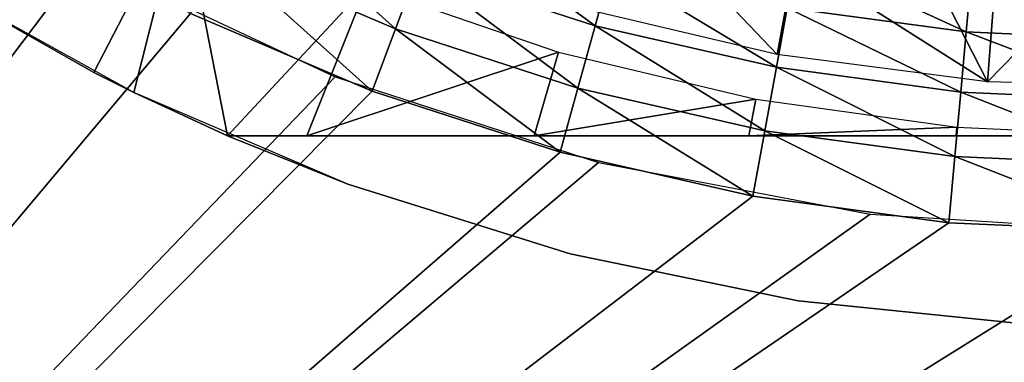
# Model space of a CAD drawing. Extents: x 0 to 603, y 0 to 78.
# Drawn here: x 10 to 16, y 46 to 48 of the extents above; entities that cross this region are included whole.
import ezdxf

# ---------------------------------------------------------------- set-up
doc = ezdxf.new("R2010")
doc.units = 0
doc.header["$MEASUREMENT"] = 0

msp = doc.modelspace()

# ---------------------------------------------------------------- linework, layer by layer
for points in [[(10.78764, 47.92247, 12.7), (3.82778, 38.700001, 12.7), (9.568274, 48.696301, 12.7)], [(11.63492, 48.255161, 1417.578979), (11.48883, 47.951759, 1417.670044), (12.409, 47.558449, 1417.670044)], [(11.63492, 48.255161, 1417.578979), (12.409, 47.558449, 1417.670044), (12.52735, 47.873718, 1417.578979)], [(11.29287, 48.219929, 6.699998), (10.83517, 47.33083, 7.277349), (9.980232, 47.816269, 7.277349)], [(11.04307, 47.226341, 7.277349), (10.83517, 47.33083, 7.277349), (11.29287, 48.219929, 6.699998)], [(11.29287, 48.219929, 6.699998), (11.53195, 47, 7.277349), (11.04307, 47.226341, 7.277349)], [(12.25701, 47.78096, 6.699998), (11.53195, 47, 7.277349), (11.29287, 48.219929, 6.699998)], [(12.63836, 48.169529, 1417.432007), (12.52735, 47.873718, 1417.578979), (13.45035, 47.573818, 1417.578979)], [(12.63836, 48.169529, 1417.432007), (13.45035, 47.573818, 1417.578979), (13.5344, 47.878391, 1417.432007)], [(3.82778, 38.700001, 1417.699951), (11.33814, 47.638859, 1417.699951), (10.42944, 48.127838, 1417.699951)], [(13.78483, 48.071468, 5.911663), (14.40051, 47.424171, 6.000001), (13.32334, 47.678391, 6.000001)], [(14.49034, 47.917042, 5.911663), (14.40051, 47.424171, 6.000001), (13.78483, 48.071468, 5.911663)], [(11.48883, 47.951759, 1417.670044), (11.33814, 47.638859, 1417.699951), (12.28699, 47.233299, 1417.699951)], [(11.48883, 47.951759, 1417.670044), (12.28699, 47.233299, 1417.699951), (12.409, 47.558449, 1417.670044)], [(14.50393, 47.949718, 1417.232056), (14.45293, 47.668739, 1417.432007), (15.38658, 47.542271, 1417.432007)], [(14.50393, 47.949718, 1417.232056), (15.38658, 47.542271, 1417.432007), (15.41218, 47.826691, 1417.232056)], [(10.78764, 47.92247, 12.7), (12.09435, 47.307571, 12.7), (3.82778, 38.700001, 12.7)], [(14.50202, 47.914921, 5.911663), (14.40051, 47.424171, 6.000001), (14.49034, 47.917042, 5.911663)], [(14.50202, 47.914921, 5.911663), (15.49816, 47.282059, 6.000001), (14.40051, 47.424171, 6.000001)], [(15.22857, 47.810101, 5.911663), (15.49816, 47.282059, 6.000001), (14.50202, 47.914921, 5.911663)], [(12.52735, 47.873718, 1417.578979), (12.409, 47.558449, 1417.670044), (13.36077, 47.24921, 1417.670044)], [(12.52735, 47.873718, 1417.578979), (13.36077, 47.24921, 1417.670044), (13.45035, 47.573818, 1417.578979)], [(13.5344, 47.878391, 1417.432007), (13.45035, 47.573818, 1417.578979), (14.39652, 47.357861, 1417.578979)], [(13.5344, 47.878391, 1417.432007), (14.39652, 47.357861, 1417.578979), (14.45293, 47.668739, 1417.432007)], [(10.83517, 47.33083, 7.277349), (11.04307, 47.226341, 12.7), (9.980232, 47.816269, 12.7)], [(10.83517, 47.33083, 7.277349), (9.980232, 47.816269, 12.7), (9.980232, 47.816269, 7.277349)], [(15.22857, 47.810101, 5.911663), (15.53681, 47.781551, 5.911663), (15.49816, 47.282059, 6.000001)], [(15.41218, 47.826691, 1417.232056), (15.38658, 47.542271, 1417.432007), (16.327801, 47.5, 1417.432007)], [(15.41218, 47.826691, 1417.232056), (16.327801, 47.5, 1417.432007), (16.327801, 47.785568, 1417.232056)], [(12.25701, 47.78096, 6.699998), (11.9459, 47, 7.185346), (11.53195, 47, 7.277349)], [(13.2589, 47.436771, 6.699998), (11.9459, 47, 7.185346), (12.25701, 47.78096, 6.699998)], [(15.49816, 47.282059, 6.000001), (15.53681, 47.781551, 5.911663), (15.96075, 47.757561, 5.911663)], [(15.49816, 47.282059, 6.000001), (15.96075, 47.757561, 5.911663), (16.60457, 47.253559, 6.000001)], [(12.28699, 47.233299, 1417.699951), (11.33814, 47.638859, 1417.699951), (3.82778, 38.700001, 1417.699951)], [(14.45293, 47.668739, 1417.432007), (14.39652, 47.357861, 1417.578979), (15.35827, 47.227581, 1417.578979)], [(14.45293, 47.668739, 1417.432007), (15.35827, 47.227581, 1417.578979), (15.38658, 47.542271, 1417.432007)], [(12.409, 47.558449, 1417.670044), (12.28699, 47.233299, 1417.699951), (13.26838, 46.914429, 1417.699951)], [(12.409, 47.558449, 1417.670044), (13.26838, 46.914429, 1417.699951), (13.36077, 47.24921, 1417.670044)], [(13.45035, 47.573818, 1417.578979), (13.36077, 47.24921, 1417.670044), (14.33641, 47.02652, 1417.670044)], [(13.45035, 47.573818, 1417.578979), (14.33641, 47.02652, 1417.670044), (14.39652, 47.357861, 1417.578979)], [(15.38658, 47.542271, 1417.432007), (15.35827, 47.227581, 1417.578979), (16.327801, 47.18404, 1417.578979)], [(15.38658, 47.542271, 1417.432007), (16.327801, 47.18404, 1417.578979), (16.327801, 47.5, 1417.432007)], [(13.2589, 47.436771, 6.699998), (13.13201, 47, 6.962594), (11.9459, 47, 7.185346)], [(14.28923, 47.190552, 6.699998), (13.13201, 47, 6.962594), (13.2589, 47.436771, 6.699998)], [(11.04307, 47.226341, 7.277349), (11.04307, 47.226341, 12.7), (10.83517, 47.33083, 7.277349)], [(14.39652, 47.357861, 1417.578979), (14.33641, 47.02652, 1417.670044), (15.32808, 46.892189, 1417.670044)], [(14.39652, 47.357861, 1417.578979), (15.32808, 46.892189, 1417.670044), (15.35827, 47.227581, 1417.578979)], [(3.82778, 38.700001, 12.7), (12.09435, 47.307571, 12.7), (13.46785, 46.86129, 12.7)], [(3.82778, 38.700001, 1417.699951), (13.26838, 46.914429, 1417.699951), (12.28699, 47.233299, 1417.699951)], [(11.04307, 47.226341, 12.7), (11.53195, 47, 10.7), (12.16012, 46.746971, 12.7)], [(11.53195, 47, 7.277349), (11.53195, 47, 10.7), (11.04307, 47.226341, 7.277349)], [(11.04307, 47.226341, 7.277349), (11.53195, 47, 10.7), (11.04307, 47.226341, 12.7)], [(13.36077, 47.24921, 1417.670044), (13.26838, 46.914429, 1417.699951), (14.27439, 46.684811, 1417.699951)], [(13.36077, 47.24921, 1417.670044), (14.27439, 46.684811, 1417.699951), (14.33641, 47.02652, 1417.670044)], [(15.35827, 47.227581, 1417.578979), (15.32808, 46.892189, 1417.670044), (16.327801, 46.847301, 1417.670044)], [(15.35827, 47.227581, 1417.578979), (16.327801, 46.847301, 1417.670044), (16.327801, 47.18404, 1417.578979)], [(14.28923, 47.190552, 6.699998), (14.25329, 47, 6.81195), (13.13201, 47, 6.962594)], [(15.33848, 47.044579, 6.699998), (14.25329, 47, 6.81195), (14.28923, 47.190552, 6.699998)], [(15.33848, 47.044579, 6.699998), (15.33446, 47, 6.72584), (14.25329, 47, 6.81195)], [(14.33641, 47.02652, 1417.670044), (14.27439, 46.684811, 1417.699951), (15.29694, 46.546291, 1417.699951)], [(14.33641, 47.02652, 1417.670044), (15.29694, 46.546291, 1417.699951), (15.32808, 46.892189, 1417.670044)], [(16.327801, 47, 6.699998), (15.33446, 47, 6.72584), (15.33848, 47.044579, 6.699998)], [(11.53195, 47, 7.277349), (11.9459, 47, 7.185346), (11.53195, 47, 10.7)], [(11.53195, 47, 10.7), (11.9459, 47, 7.185346), (13.13201, 47, 6.962594)], [(13.13201, 47, 6.962594), (14.25329, 47, 6.81195), (11.53195, 47, 10.7)], [(11.53195, 47, 10.7), (14.25329, 47, 6.81195), (15.33446, 47, 6.72584)], [(11.53195, 47, 10.7), (15.33446, 47, 6.72584), (21.123619, 47, 10.7)], [(12.16012, 46.746971, 12.7), (11.53195, 47, 10.7), (12.16012, 46.746971, 10.7)], [(21.123619, 47, 10.7), (15.33446, 47, 6.72584), (16.327801, 47, 6.699998)], [(3.82778, 38.700001, 1417.699951), (14.27439, 46.684811, 1417.699951), (13.26838, 46.914429, 1417.699951)], [(15.32808, 46.892189, 1417.670044), (15.29694, 46.546291, 1417.699951), (16.327801, 46.5, 1417.699951)], [(15.32808, 46.892189, 1417.670044), (16.327801, 46.5, 1417.699951), (16.327801, 46.847301, 1417.670044)], [(13.46785, 46.86129, 12.7), (14.88647, 46.590679, 12.7), (3.82778, 38.700001, 12.7)], [(13.31997, 46.383072, 10.7), (13.31997, 46.383072, 12.7), (12.16012, 46.746971, 12.7)], [(12.16012, 46.746971, 12.7), (12.16012, 46.746971, 10.7), (13.31997, 46.383072, 10.7)], [(15.29694, 46.546291, 1417.699951), (14.27439, 46.684811, 1417.699951), (3.82778, 38.700001, 1417.699951)], [(3.82778, 38.700001, 12.7), (14.88647, 46.590679, 12.7), (16.327801, 46.5, 12.7)], [(15.29694, 46.546291, 1417.699951), (3.82778, 38.700001, 1417.699951), (16.327801, 46.5, 1417.699951)], [(3.82778, 38.700001, 12.7), (16.327801, 46.5, 12.7), (28.827789, 38.700001, 12.7)], [(16.327801, 46.5, 1417.699951), (3.82778, 38.700001, 1417.699951), (28.827789, 38.700001, 1417.699951)], [(14.51066, 46.138378, 10.7), (14.51066, 46.138378, 12.7), (13.31997, 46.383072, 12.7)], [(14.51066, 46.138378, 10.7), (13.31997, 46.383072, 12.7), (13.31997, 46.383072, 10.7)], [(15.72001, 46.0154, 10.7), (15.72001, 46.0154, 12.7), (14.51066, 46.138378, 12.7)], [(15.72001, 46.0154, 10.7), (14.51066, 46.138378, 12.7), (14.51066, 46.138378, 10.7)]]:
    msp.add_3dface(points)

doc.saveas('drawing.dxf')
